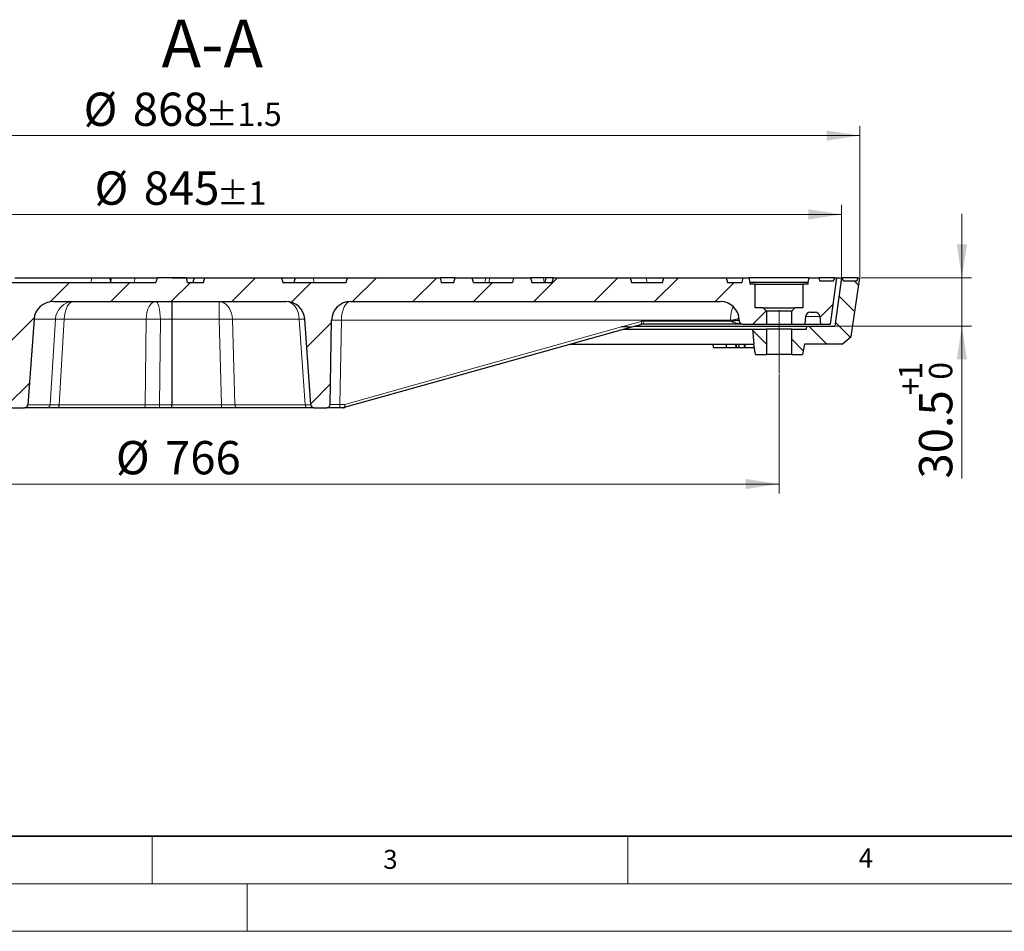
# Model space of a CAD drawing. Units: millimetres. Extents: x 0 to 420, y 0 to 297.
# Drawn here: x 101 to 205, y 0 to 96 of the extents above; entities that cross this region are included whole.
import ezdxf

# ---------------------------------------------------------------- set-up
doc = ezdxf.new("R2010")
doc.units = ezdxf.units.MM
doc.linetypes.add('CENTERX2', pattern=[20.32, 12.7, -2.54, 2.54, -2.54])
doc.styles.add('SLDTEXTSTYLE0', font='TXT', dxfattribs={"width": 0.605})
doc.dimstyles.new('SLDDIMSTYLE0', dxfattribs={"dimtxt": 3.5, "dimasz": 3.5, "dimexe": 0, "dimexo": 0.0625, "dimgap": 0.875, "dimtad": 1, "dimlfac": 6, "dimrnd": 1e-09, "dimzin": 12, "dimdsep": 46, "dimtxsty": 'SLDTEXTSTYLE0', "dimsah": 1, "dimcen": 0.09, "dimadec": 0, "dimazin": 3, "dimtfac": 1, "dimtdec": 3, "dimtofl": 0, "dimtmove": 0, "dimatfit": 3, "dimfxl": 0, "dimfrac": 2, "dimtolj": 1, "dimtzin": 12, "dimarcsym": 0})
doc.dimstyles.new('SLDDIMSTYLE2', dxfattribs={"dimtxt": 3.5, "dimasz": 3.5, "dimexe": 0, "dimexo": 0.0625, "dimgap": 0.875, "dimtad": 1, "dimlfac": 6, "dimrnd": 1e-09, "dimzin": 12, "dimdsep": 46, "dimtxsty": 'SLDTEXTSTYLE0', "dimsah": 1, "dimcen": 0.09, "dimadec": 0, "dimazin": 3, "dimtol": 1, "dimtp": 1, "dimtfac": 1, "dimtdec": 0, "dimtmove": 0, "dimatfit": 0, "dimfxl": 0, "dimfrac": 2, "dimtolj": 1, "dimarcsym": 0})
doc.dimstyles.new('SLDDIMSTYLE3', dxfattribs={"dimtxt": 3.5, "dimasz": 3.5, "dimexe": 0, "dimexo": 0.0625, "dimgap": 0.875, "dimtad": 1, "dimlfac": 6, "dimrnd": 1e-09, "dimzin": 12, "dimdsep": 46, "dimtxsty": 'SLDTEXTSTYLE0', "dimsah": 1, "dimcen": 0.09, "dimadec": 0, "dimazin": 3, "dimtol": 1, "dimtp": 1, "dimtm": 1, "dimtfac": 1, "dimtdec": 0, "dimtofl": 0, "dimtmove": 0, "dimatfit": 3, "dimfxl": 0, "dimfrac": 2, "dimtolj": 1, "dimarcsym": 0})
doc.dimstyles.new('SLDDIMSTYLE4', dxfattribs={"dimtxt": 3.5, "dimasz": 3.5, "dimexe": 0, "dimexo": 0.0625, "dimgap": 0.875, "dimtad": 1, "dimlfac": 6, "dimrnd": 1e-09, "dimzin": 12, "dimdsep": 46, "dimtxsty": 'SLDTEXTSTYLE0', "dimsah": 1, "dimcen": 0.09, "dimadec": 0, "dimazin": 3, "dimtol": 1, "dimtp": 1.5, "dimtm": 1.5, "dimtfac": 1, "dimtdec": 1, "dimtofl": 0, "dimtmove": 0, "dimatfit": 3, "dimfxl": 0, "dimfrac": 2, "dimtolj": 1, "dimarcsym": 0})
pattern_1 = [(135, (0, 0), (-1.5875, -1.5875), [])]
pattern_2 = [(45, (0, 0), (-3.175, 3.175), [])]

# ---------------------------------------------------------------- blocks, each defined once
blk = doc.blocks.new('_D')
at = {"color": 7, "linetype": 'Continuous', "lineweight": 0}
for p, q in [((53.23, 58.53), (53.23, 46.03)), ((180.9, 58.53), (180.9, 46.03)), ((53.23, 47.03), (180.9, 47.03))]:
    blk.add_line(p, q, dxfattribs=at)
at = {"color": 7, "linetype": 'Continuous', "lineweight": 18}
for points in [[(53.23, 47.03), (56.73, 46.5), (56.73, 47.57)], [(180.9, 47.03), (177.4, 47.57), (177.4, 46.5)]]:
    blk.add_solid(points, dxfattribs=at)
at = {"color": 7, "linetype": 'Continuous', "lineweight": 18, "char_height": 3.5, "attachment_point": 1, "style": 'SLDTEXTSTYLE0'}
for s, insert in [('%%c', (111.19, 51.55)), ('766', (116.36, 51.55))]:
    blk.add_mtext(s, dxfattribs=dict(at, insert=insert))
blk = doc.blocks.new('_D_2')
at = {"color": 7, "linetype": 'Continuous', "lineweight": 0}
for p, q in [((200.12, 68.72), (200.12, 75.45)), ((189.5, 68.72), (201.12, 68.72)), ((200.12, 63.63), (200.12, 68.72)), ((186.91, 63.63), (201.12, 63.63)), ((200.12, 63.63), (200.12, 47.61))]:
    blk.add_line(p, q, dxfattribs=at)
at = {"color": 7, "linetype": 'Continuous', "lineweight": 18}
for points in [[(200.12, 68.72), (200.66, 72.22), (199.58, 72.22)], [(200.12, 63.63), (199.58, 60.13), (200.66, 60.13)]]:
    blk.add_solid(points, dxfattribs=at)
at = {"color": 7, "linetype": 'Continuous', "lineweight": 18, "attachment_point": 1, "rotation": 90, "style": 'SLDTEXTSTYLE0'}
for s, insert, char_height in [('1', (193.5, 58), 2.45), ('0', (196.66, 58), 2.45), ('+', (193.5, 56.38), 2.45), ('30.5', (195.61, 47.61), 3.5)]:
    blk.add_mtext(s, dxfattribs=dict(at, insert=insert, char_height=char_height))
blk = doc.blocks.new('_D_3')
at = {"color": 7, "linetype": 'Continuous', "lineweight": 0}
for p, q in [((46.65, 68.82), (46.65, 76.38)), ((187.48, 68.82), (187.48, 76.38)), ((46.65, 75.38), (187.48, 75.38))]:
    blk.add_line(p, q, dxfattribs=at)
at = {"color": 7, "linetype": 'Continuous', "lineweight": 18}
for points in [[(46.65, 75.38), (50.15, 74.84), (50.15, 75.92)], [(187.48, 75.38), (183.98, 75.92), (183.98, 74.84)]]:
    blk.add_solid(points, dxfattribs=at)
at = {"color": 7, "linetype": 'Continuous', "lineweight": 18, "attachment_point": 1, "style": 'SLDTEXTSTYLE0'}
for s, insert, char_height in [('%%c', (108.95, 79.89), 3.5), ('845', (114.12, 79.89), 3.5), ('±1', (121.8, 78.84), 2.45)]:
    blk.add_mtext(s, dxfattribs=dict(at, insert=insert, char_height=char_height))
blk = doc.blocks.new('_D_4')
at = {"color": 7, "linetype": 'Continuous', "lineweight": 0}
for p, q in [((44.73, 68.82), (44.73, 84.67)), ((189.4, 68.82), (189.4, 84.67)), ((44.73, 83.67), (189.4, 83.67))]:
    blk.add_line(p, q, dxfattribs=at)
at = {"color": 7, "linetype": 'Continuous', "lineweight": 18}
for points in [[(44.73, 83.67), (48.23, 83.13), (48.23, 84.2)], [(189.4, 83.67), (185.9, 84.2), (185.9, 83.13)]]:
    blk.add_solid(points, dxfattribs=at)
at = {"color": 7, "linetype": 'Continuous', "lineweight": 18, "attachment_point": 1, "style": 'SLDTEXTSTYLE0'}
for s, insert, char_height in [('%%c', (107.8, 88.18), 3.5), ('868', (112.97, 88.18), 3.5), ('±1.5', (120.64, 87.13), 2.45)]:
    blk.add_mtext(s, dxfattribs=dict(at, insert=insert, char_height=char_height))

msp = doc.modelspace()

# ---------------------------------------------------------------- hatches: boundary and pattern name
at = {"linetype": 'Continuous', "lineweight": 18}
h = msp.add_hatch(dxfattribs=at)
h.set_pattern_fill('DIN 201 Grauguss', style=0, pattern_type=2)
h.set_pattern_definition(pattern_2)
edge = h.paths.add_edge_path(flags=0)
edge.add_line((118.5963, 68.7166), (115.5309, 68.7166))
edge.add_line((115.5309, 68.7166), (115.3969, 68.2166))
edge.add_line((115.3969, 68.2166), (95.3968, 68.2166))
edge.add_spline(control_points=[(95.3968, 68.2166), (95.3522, 68.3833), (95.3075, 68.55), (95.2628, 68.7166)], knot_values=[0.00000021, 0.00000021, 0.00000021, 0.00000021, 0.00310605, 0.00310605, 0.00310605, 0.00310605], weights=[1, 1, 1, 1], degree=3, periodic=0)
edge.add_line((95.2628, 68.7166), (87.1977, 68.7166))
edge.add_spline(control_points=[(87.1977, 68.7166), (87.1531, 68.55), (87.1084, 68.3833), (87.0638, 68.2166)], knot_values=[0.00000021, 0.00000021, 0.00000021, 0.00000021, 0.00310606, 0.00310606, 0.00310606, 0.00310606], weights=[1, 1, 1, 1], degree=3, periodic=0)
edge.add_line((87.0638, 68.2166), (57.1291, 68.2166))
edge.add_spline(control_points=[(57.1291, 68.2166), (57.0997, 68.3833), (57.0704, 68.55), (57.041, 68.7166)], knot_values=[0.0000002, 0.0000002, 0.0000002, 0.0000002, 0.00304649, 0.00304649, 0.00304649, 0.00304649], weights=[1, 1, 1, 1], degree=3, periodic=0)
edge.add_line((57.041, 68.7166), (56.3965, 68.7166))
edge.add_spline(control_points=[(56.3965, 68.7166), (56.3671, 68.55), (56.3377, 68.3833), (56.3084, 68.2167)], knot_values=[0.0000002, 0.0000002, 0.0000002, 0.0000002, 0.00304634, 0.00304634, 0.00304634, 0.00304634], weights=[1, 1, 1, 1], degree=3, periodic=0)
edge.add_spline(control_points=[(56.3084, 68.2167), (56.3064, 68.1611), (56.3045, 68.1055), (56.3025, 68.05)], knot_values=[0.0000002, 0.0000002, 0.0000002, 0.0000002, 0.00100096, 0.00100096, 0.00100096, 0.00100096], weights=[1, 1, 1, 1], degree=3, periodic=0)
edge.add_line((56.3025, 68.05), (55.7298, 68.05))
edge.add_line((55.7298, 68.05), (55.7298, 65.55))
edge.add_line((55.7298, 65.55), (54.8962, 65.55))
edge.add_spline(control_points=[(54.8962, 65.55), (54.7851, 65.4389), (54.6739, 65.3277), (54.5627, 65.2166)], knot_values=[0.02406235, 0.02406235, 0.02406235, 0.02406235, 0.02689163, 0.02689163, 0.02689163, 0.02689163], weights=[1, 1, 1, 1], degree=3, periodic=0)
edge.add_line((54.5627, 65.2166), (54.5627, 63.8416))
edge.add_line((54.5627, 63.8416), (57.0712, 63.8416))
edge.add_spline(control_points=[(57.0712, 63.8416), (57.086, 63.8416), (57.1009, 63.8426), (57.1155, 63.8446), (57.1525, 63.8496), (57.1891, 63.861), (57.2224, 63.8779), (57.2557, 63.8948), (57.2865, 63.9177), (57.3122, 63.9447), (57.338, 63.9717), (57.3595, 64.0035), (57.3749, 64.0374), (57.3903, 64.0714), (57.4, 64.1085), (57.4033, 64.1457), (57.404, 64.1535), (57.4044, 64.1613), (57.4045, 64.1692)], knot_values=[0.00309267, 0.00309267, 0.00309267, 0.00309267, 0.00335775, 0.00335775, 0.00335775, 0.00402942, 0.00402942, 0.00402942, 0.00470106, 0.00470106, 0.00470106, 0.00537265, 0.00537265, 0.00537265, 0.00604419, 0.00604419, 0.00604419, 0.00618319, 0.00618319, 0.00618319, 0.00618319], weights=[1, 1, 1, 1, 1, 1, 1, 1, 1, 1, 1, 1, 1, 1, 1, 1, 1, 1, 1], degree=3, periodic=0)
edge.add_spline(control_points=[(57.4045, 64.1692), (57.405, 64.1966), (57.4055, 64.2241), (57.406, 64.2515)], knot_values=[0.00000023, 0.00000023, 0.00000023, 0.00000023, 0.00049463, 0.00049463, 0.00049463, 0.00049463], weights=[1, 1, 1, 1], degree=3, periodic=0)
edge.add_spline(control_points=[(57.406, 64.2515), (57.41, 64.4833), (57.4557, 64.7178), (57.5388, 64.9342), (57.6192, 65.1432), (57.7367, 65.3412), (57.8817, 65.5117), (58.0266, 65.6823), (58.203, 65.8302), (58.3963, 65.9432), (58.5896, 66.0562), (58.805, 66.1374), (59.0248, 66.18), (59.15, 66.2043), (59.2782, 66.2166), (59.4058, 66.2166)], knot_values=[0.00000027, 0.00000027, 0.00000027, 0.00000027, 0.00417336, 0.00417336, 0.00417336, 0.0081986, 0.0081986, 0.0081986, 0.01222393, 0.01222393, 0.01222393, 0.01624921, 0.01624921, 0.01624921, 0.0185372, 0.0185372, 0.0185372, 0.0185372], weights=[1, 1, 1, 1, 1, 1, 1, 1, 1, 1, 1, 1, 1, 1, 1, 1], degree=3, periodic=0)
edge.add_line((59.4058, 66.2166), (93.2147, 66.2166))
edge.add_ellipse((93.2147, 64.2166), major_axis=(-15.2289, 0), ratio=0.1313295, start_angle=252.017539, end_angle=270, ccw=False)
edge.add_spline(control_points=[(97.9163, 66.1189), (98.0501, 66.1132), (98.1842, 66.0919), (98.3133, 66.056), (98.5131, 66.0004), (98.7056, 65.908), (98.8745, 65.7878), (99.0433, 65.6677), (99.1933, 65.5166), (99.3132, 65.3478)], knot_values=[0, 0, 0, 0, 0.00241211, 0.00241211, 0.00241211, 0.00617679, 0.00617679, 0.00617679, 0.00993495, 0.00993495, 0.00993495, 0.00993495], weights=[1, 1, 1, 1, 1, 1, 1, 1, 1, 1], degree=3, periodic=0)
edge.add_ellipse((97.6059, 64.2166), major_axis=(-2.0701, 0), ratio=0.96613522, start_angle=181, end_angle=214.441025, ccw=False)
edge.add_line((99.6757, 64.2515), (99.8361, 55.3775))
edge.add_ellipse((100.181, 55.3833), major_axis=(0.345, 0), ratio=0.96613522, start_angle=181, end_angle=270)
edge.add_line((100.181, 55.05), (101.5903, 55.05))
edge.add_ellipse((101.5903, 55.3833), major_axis=(-0.345, 0), ratio=0.96613522, start_angle=90, end_angle=176)
edge.add_line((101.9345, 55.3601), (102.5856, 64.3562))
edge.add_ellipse((104.6507, 64.2166), major_axis=(2.0701, 0), ratio=0.96613522, start_angle=90, end_angle=176, ccw=False)
edge.add_line((104.6507, 66.2166), (129.0561, 66.2166))
edge.add_arc((129.0561, 64.2166), 2, 4, 90, ccw=False)
edge.add_line((131.0513, 64.3562), (131.6803, 55.3601))
edge.add_arc((132.0128, 55.3833), 0.3333, 184, 270)
edge.add_line((132.0128, 55.05), (133.3744, 55.05))
edge.add_arc((133.3744, 55.3833), 0.3333, 270, 359)
edge.add_line((133.7077, 55.3775), (133.8626, 64.2515))
edge.add_arc((135.8623, 64.2166), 2, 90, 179, ccw=False)
edge.add_line((135.8623, 66.2166), (174.7212, 66.2166))
edge.add_arc((174.7212, 64.2166), 2, 1, 90, ccw=False)
edge.add_line((176.7209, 64.2515), (176.7224, 64.1692))
edge.add_arc((177.0556, 64.175), 0.3333, 181, 270)
edge.add_line((177.0556, 63.8416), (179.5636, 63.8416))
edge.add_line((179.5636, 63.8416), (179.5636, 65.2166))
edge.add_spline(control_points=[(179.5636, 65.2166), (179.4525, 65.3277), (179.3414, 65.4389), (179.2303, 65.55)], knot_values=[0.0425444, 0.0425444, 0.0425444, 0.0425444, 0.04538112, 0.04538112, 0.04538112, 0.04538112], weights=[1, 1, 1, 1], degree=3, periodic=0)
edge.add_line((179.2303, 65.55), (178.3969, 65.55))
edge.add_line((178.3969, 65.55), (178.3969, 68.05))
edge.add_line((178.3969, 68.05), (177.8242, 68.05))
edge.add_line((177.8242, 68.05), (177.8184, 68.2167))
edge.add_line((177.8184, 68.2167), (177.7303, 68.7166))
edge.add_line((177.7303, 68.7166), (177.0859, 68.7166))
edge.add_spline(control_points=[(177.0859, 68.7166), (177.0754, 68.6569), (177.0648, 68.5972), (177.0543, 68.5375), (177.0354, 68.4305), (177.0166, 68.3236), (176.9977, 68.2166)], knot_values=[0.03951559, 0.03951559, 0.03951559, 0.03951559, 0.04060716, 0.04060716, 0.04060716, 0.04256187, 0.04256187, 0.04256187, 0.04256187], weights=[1, 1, 1, 1, 1, 1, 1], degree=3, periodic=0)
edge.add_line((176.9977, 68.2166), (175.4635, 68.2166))
edge.add_line((175.4635, 68.2166), (175.3295, 68.7166))
edge.add_line((175.3295, 68.7166), (168.7977, 68.7166))
edge.add_line((168.7977, 68.7166), (168.6637, 68.2166))
edge.add_line((168.6637, 68.2166), (165.3969, 68.2166))
edge.add_line((165.3969, 68.2166), (165.263, 68.7166))
edge.add_line((165.263, 68.7166), (157.1976, 68.7166))
edge.add_line((157.1976, 68.7166), (157.0636, 68.2166))
edge.add_line((157.0636, 68.2166), (154.8969, 68.2166))
edge.add_line((154.8969, 68.2166), (154.763, 68.7166))
edge.add_line((154.763, 68.7166), (152.9976, 68.7166))
edge.add_line((152.9976, 68.7166), (152.8636, 68.2166))
edge.add_line((152.8636, 68.2166), (148.7636, 68.2166))
edge.add_line((148.7636, 68.2166), (148.6296, 68.7166))
edge.add_line((148.6296, 68.7166), (146.8642, 68.7166))
edge.add_line((146.8642, 68.7166), (146.7303, 68.2166))
edge.add_line((146.7303, 68.2166), (145.3969, 68.2166))
edge.add_line((145.3969, 68.2166), (145.263, 68.7166))
edge.add_line((145.263, 68.7166), (135.5309, 68.7166))
edge.add_line((135.5309, 68.7166), (135.3969, 68.2166))
edge.add_line((135.3969, 68.2166), (128.7303, 68.2166))
edge.add_line((128.7303, 68.2166), (128.5963, 68.7166))
edge.add_line((128.5963, 68.7166), (120.5309, 68.7166))
edge.add_line((120.5309, 68.7166), (120.3969, 68.2166))
edge.add_line((120.3969, 68.2166), (118.7303, 68.2166))
edge.add_line((118.7303, 68.2166), (118.5963, 68.7166))
h = msp.add_hatch(dxfattribs=at)
h.set_pattern_fill('DIN 201 Grauguss', scale=0.5, angle=90, style=0, pattern_type=2)
h.set_pattern_definition(pattern_1)
edge = h.paths.add_edge_path(flags=0)
edge.add_spline(control_points=[(183.3726, 60.6333), (183.4362, 60.9944), (183.4999, 61.3555), (183.5636, 61.7166)], knot_values=[0.0000002, 0.0000002, 0.0000002, 0.0000002, 0.00660048, 0.00660048, 0.00660048, 0.00660048], weights=[1, 1, 1, 1], degree=3, periodic=0)
edge.add_line((183.5636, 61.7166), (187.5219, 61.7166))
edge.add_line((187.5219, 61.7166), (188.4779, 62.5409))
edge.add_line((188.4779, 62.5409), (189.3969, 68.7166))
edge.add_line((189.3969, 68.7166), (189.1803, 68.7166))
edge.add_line((189.1803, 68.7166), (189.1215, 68.3833))
edge.add_line((189.1215, 68.3833), (187.645, 68.3833))
edge.add_line((187.645, 68.3833), (187.5136, 68.7166))
edge.add_line((187.5136, 68.7166), (187.4803, 68.7166))
edge.add_line((187.4803, 68.7166), (186.8136, 63.6333))
edge.add_line((186.8136, 63.6333), (183.8136, 63.6333))
edge.add_line((183.8136, 63.6333), (183.7846, 63.3))
edge.add_line((183.7846, 63.3), (182.2303, 63.3))
edge.add_line((182.2303, 63.3), (182.2303, 60.6333))
edge.add_line((182.2303, 60.6333), (183.3726, 60.6333))
h = msp.add_hatch(dxfattribs=at)
h.set_pattern_fill('DIN 201 Grauguss', style=0, pattern_type=2)
h.set_pattern_definition(pattern_2)
edge = h.paths.add_edge_path(flags=0)
edge.add_line((183.3969, 65.55), (182.5636, 65.55))
edge.add_spline(control_points=[(182.5636, 65.55), (182.4525, 65.4389), (182.3414, 65.3277), (182.2303, 65.2166)], knot_values=[0.01705549, 0.01705549, 0.01705549, 0.01705549, 0.01988391, 0.01988391, 0.01988391, 0.01988391], weights=[1, 1, 1, 1], degree=3, periodic=0)
edge.add_line((182.2303, 65.2166), (182.2303, 63.8416))
edge.add_line((182.2303, 63.8416), (183.6209, 63.8416))
edge.add_line((183.6209, 63.8416), (183.6903, 64.6352))
edge.add_arc((184.1884, 64.5916), 0.5, 90, 175, ccw=False)
edge.add_line((184.1884, 65.0916), (184.6888, 65.0916))
edge.add_arc((184.6888, 64.5916), 0.5, 5, 90, ccw=False)
edge.add_line((185.1869, 64.6352), (185.2563, 63.8416))
edge.add_line((185.2563, 63.8416), (186.3136, 63.8416))
edge.add_line((186.3136, 63.8416), (186.9803, 68.7166))
edge.add_line((186.9803, 68.7166), (186.7636, 68.7166))
edge.add_line((186.7636, 68.7166), (186.6321, 68.3833))
edge.add_line((186.6321, 68.3833), (185.1557, 68.3833))
edge.add_line((185.1557, 68.3833), (185.0969, 68.7166))
edge.add_line((185.0969, 68.7166), (184.0636, 68.7166))
edge.add_line((184.0636, 68.7166), (183.9754, 68.2167))
edge.add_line((183.9754, 68.2167), (183.9696, 68.05))
edge.add_line((183.9696, 68.05), (183.3969, 68.05))
edge.add_line((183.3969, 68.05), (183.3969, 65.55))
h = msp.add_hatch(dxfattribs=at)
h.set_pattern_fill('DIN 201 Grauguss', scale=0.5, angle=90, style=0, pattern_type=2)
h.set_pattern_definition(pattern_1)
edge = h.paths.add_edge_path(flags=0)
edge.add_line((179.5636, 63.3), (178.0917, 63.3))
edge.add_spline(control_points=[(178.0917, 63.3), (178.1379, 62.7722), (178.1841, 62.2444), (178.2303, 61.7166)], knot_values=[0.0000002, 0.0000002, 0.0000002, 0.0000002, 0.00953649, 0.00953649, 0.00953649, 0.00953649], weights=[1, 1, 1, 1], degree=3, periodic=0)
edge.add_spline(control_points=[(178.2303, 61.7166), (178.2939, 61.3555), (178.3576, 60.9944), (178.4213, 60.6333)], knot_values=[0.0000002, 0.0000002, 0.0000002, 0.0000002, 0.00660048, 0.00660048, 0.00660048, 0.00660048], weights=[1, 1, 1, 1], degree=3, periodic=0)
edge.add_line((178.4213, 60.6333), (179.5636, 60.6333))
edge.add_line((179.5636, 60.6333), (179.5636, 63.3))

# ---------------------------------------------------------------- linework, layer by layer
at = {"color": 7, "linetype": 'Continuous', "lineweight": 25}
for p, q in [((100.5658, 68.7166), (108.617, 68.7166)), ((108.617, 68.7166), (110.5452, 68.7166)), ((110.6791, 68.2166), (110.5452, 68.7166)), ((110.5452, 68.7166), (110.7298, 68.7166)), ((110.7298, 68.7166), (113.2334, 68.7166)), ((113.2334, 68.7166), (115.5309, 68.7166)), ((115.5309, 68.7166), (115.3969, 68.2166)), ((118.5963, 68.7166), (115.5309, 68.7166)), ((117.0636, 68.7166), (117.0636, 68.7216)), ((117.0636, 68.7216), (127.1194, 68.7216)), ((118.7303, 68.2166), (118.5963, 68.7166)), ((119.4132, 68.7166), (119.2792, 68.2166)), ((119.4132, 68.7166), (120.5309, 68.7166)), ((120.3969, 68.2166), (120.5309, 68.7166)), ((120.5309, 68.7166), (128.5963, 68.7166)), ((127.1198, 68.7166), (127.1194, 68.7216)), ((128.5963, 68.7166), (128.7303, 68.2166)), ((128.5963, 68.7166), (129.9325, 68.7166)), ((130.0198, 68.7166), (129.8858, 68.2166)), ((129.9325, 68.7166), (130.0198, 68.7166)), ((130.0198, 68.7166), (131.9492, 68.7166)), ((131.9492, 68.7166), (135.5309, 68.7166)), ((135.3969, 68.2166), (135.5309, 68.7166)), ((135.5309, 68.7166), (145.263, 68.7166)), ((145.263, 68.7166), (145.3969, 68.2166)), ((146.8642, 68.7166), (145.263, 68.7166)), ((146.7303, 68.2166), (146.8642, 68.7166)), ((146.8642, 68.7166), (148.6296, 68.7166)), ((148.7636, 68.2166), (148.6296, 68.7166)), ((148.6296, 68.7166), (150.0663, 68.7166)), ((150.489, 68.7166), (152.9976, 68.7166)), ((152.9976, 68.7166), (152.8636, 68.2166)), ((152.9976, 68.7166), (154.763, 68.7166)), ((154.763, 68.7166), (154.8969, 68.2166)), ((156.1451, 68.7166), (154.763, 68.7166)), ((156.397, 68.7166), (156.1451, 68.7166)), ((156.397, 68.7166), (156.263, 68.2166)), ((157.1976, 68.7166), (156.397, 68.7166)), ((157.0636, 68.2166), (157.1976, 68.7166)), ((157.1976, 68.7166), (165.263, 68.7166)), ((165.263, 68.7166), (165.3969, 68.2166)), ((165.2901, 68.7166), (165.2765, 68.6659)), ((165.2901, 68.7166), (166.9731, 68.7166)), ((166.9731, 68.7166), (168.7977, 68.7166)), ((168.6637, 68.2166), (168.7977, 68.7166)), ((168.7977, 68.7166), (175.3295, 68.7166)), ((175.3295, 68.7166), (175.4635, 68.2166)), ((175.3295, 68.7166), (177.0859, 68.7166)), ((177.0859, 68.7166), (176.9977, 68.2166)), ((177.0859, 68.7166), (177.7303, 68.7166)), ((177.7303, 68.7166), (177.8184, 68.2167)), ((184.0636, 68.7166), (177.7303, 68.7166)), ((183.9754, 68.2167), (184.0636, 68.7166)), ((184.0636, 68.7166), (185.0969, 68.7166)), ((185.0969, 68.7166), (185.1557, 68.3833)), ((186.7636, 68.7166), (185.0969, 68.7166)), ((185.1557, 68.3833), (186.6321, 68.3833)), ((186.3136, 63.8416), (186.9803, 68.7166)), ((186.6321, 68.3833), (186.7636, 68.7166)), ((186.7636, 68.7166), (186.9803, 68.7166)), ((186.8136, 63.6333), (187.4803, 68.7166)), ((186.9803, 68.7166), (187.4803, 68.7166)), ((187.4803, 68.7166), (187.5136, 68.7166)), ((187.5136, 68.7166), (187.645, 68.3833)), ((189.1803, 68.7166), (187.5136, 68.7166)), ((187.645, 68.3833), (189.1215, 68.3833)), ((188.4779, 62.5409), (189.3969, 68.7166)), ((189.1215, 68.3833), (189.1803, 68.7166)), ((189.1215, 68.3833), (189.1803, 68.7166)), ((189.1215, 68.3833), (189.1215, 68.3833)), ((189.1803, 68.7166), (189.3969, 68.7166)), ((189.1803, 68.7166), (189.1803, 68.7166)), ((95.3968, 68.2166), (115.3969, 68.2166)), ((118.7303, 68.2166), (120.3969, 68.2166)), ((128.7303, 68.2166), (135.3969, 68.2166)), ((145.3969, 68.2166), (146.7303, 68.2166)), ((148.7636, 68.2166), (152.8636, 68.2166)), ((154.8969, 68.2166), (157.0636, 68.2166)), ((165.3969, 68.2166), (168.6637, 68.2166)), ((175.4635, 68.2166), (176.9977, 68.2166)), ((177.8184, 68.2167), (177.8242, 68.05)), ((183.9754, 68.2167), (177.8184, 68.2167)), ((178.3969, 68.05), (177.8242, 68.05)), ((178.3969, 65.55), (178.3969, 68.05)), ((178.3969, 68.05), (183.3969, 68.05)), ((183.3969, 68.05), (183.3969, 65.55)), ((183.9696, 68.05), (183.3969, 68.05)), ((183.9696, 68.05), (183.9754, 68.2167)), ((104.6507, 66.2166), (129.0561, 66.2166)), ((117.0636, 66.2166), (117.0636, 64.3562)), ((135.8623, 66.2166), (174.7212, 66.2166)), ((179.2303, 65.55), (178.3969, 65.55)), ((179.5636, 65.2166), (179.2303, 65.55)), ((179.2303, 65.55), (182.5636, 65.55)), ((179.5636, 65.2166), (179.5636, 63.8416)), ((182.2303, 65.2166), (179.5636, 65.2166)), ((182.5636, 65.55), (182.2303, 65.2166)), ((182.2303, 63.8416), (182.2303, 65.2166)), ((183.3969, 65.55), (182.5636, 65.55)), ((102.5856, 64.3562), (101.9345, 55.3601)), ((117.0636, 64.3562), (117.0636, 55.3601)), ((131.6803, 55.3601), (131.0513, 64.3562)), ((133.7077, 55.3775), (133.8626, 64.2515)), ((176.7209, 64.2515), (176.7224, 64.1692)), ((183.6903, 64.6352), (183.6209, 63.8416)), ((184.1884, 65.0916), (184.6888, 65.0916)), ((185.1869, 64.6352), (185.2563, 63.8416)), ((152.9252, 60.037), (165.4317, 63.5496)), ((164.3489, 63.55), (164.343, 63.55)), ((164.3489, 63.55), (164.343, 63.55)), ((164.5492, 63.3), (178.0971, 63.3)), ((165.4275, 63.5499), (166.3767, 63.8165)), ((165.7446, 63.6333), (183.8136, 63.6333)), ((177.0556, 63.8416), (166.5581, 63.8416)), ((177.0556, 63.8416), (179.5636, 63.8416)), ((178.0917, 63.3), (178.2303, 61.7166)), ((178.0917, 63.3), (179.5636, 63.3)), ((179.5636, 63.8416), (182.2303, 63.8416)), ((179.5636, 63.3), (179.5636, 60.6333)), ((182.2303, 63.3), (179.5636, 63.3)), ((182.2303, 63.8416), (183.6209, 63.8416)), ((182.2303, 60.6333), (182.2303, 63.3)), ((182.2303, 63.3), (183.7846, 63.3)), ((183.6209, 63.8416), (185.2563, 63.8416)), ((183.7846, 63.3), (183.8136, 63.6333)), ((183.8136, 63.6333), (186.8136, 63.6333)), ((185.2563, 63.8416), (186.3136, 63.8416)), ((187.5219, 61.7166), (188.4779, 62.5409)), ((158.907, 61.7166), (178.2414, 61.7166)), ((173.9278, 61.7166), (173.9866, 61.3833)), ((173.9866, 61.3833), (174.1127, 61.3833)), ((174.1127, 61.3833), (175.3712, 61.3833)), ((175.3124, 61.7166), (175.3712, 61.3833)), ((175.3712, 61.3833), (176.4117, 61.3833)), ((176.4117, 61.3833), (176.331, 61.7166)), ((176.4117, 61.3833), (176.4529, 61.3833)), ((176.4529, 61.3833), (176.431, 61.7166)), ((176.4529, 61.3833), (176.7073, 61.3833)), ((176.7073, 61.3833), (176.6821, 61.7166)), ((176.7073, 61.3833), (177.3109, 61.3833)), ((177.3109, 61.3833), (177.231, 61.7166)), ((177.3109, 61.3833), (177.3522, 61.3833)), ((177.3522, 61.3833), (177.331, 61.7166)), ((177.3522, 61.3833), (178.2975, 61.3833)), ((178.4213, 60.6333), (178.2303, 61.7166)), ((183.5636, 61.7166), (183.3726, 60.6333)), ((187.5219, 61.7166), (183.5636, 61.7166)), ((178.4213, 60.6333), (179.5636, 60.6333)), ((182.2303, 60.6333), (179.5636, 60.6333)), ((182.2303, 60.6333), (183.3726, 60.6333)), ((152.8857, 60.0274), (135.201, 55.0607)), ((100.181, 55.05), (101.5903, 55.05)), ((103.9696, 55.05), (101.5903, 55.05)), ((105.053, 55.05), (103.9696, 55.05)), ((114.104, 55.05), (105.053, 55.05)), ((115.87, 55.05), (114.104, 55.05)), ((117.0636, 55.05), (115.87, 55.05)), ((117.0636, 55.05), (117.0636, 55.3601)), ((122.2916, 55.05), (117.0636, 55.05)), ((123.9375, 55.05), (122.2916, 55.05)), ((131.3311, 55.05), (123.9375, 55.05)), ((132.0128, 55.05), (131.3311, 55.05)), ((132.0128, 55.05), (133.3744, 55.05)), ((134.6089, 55.05), (133.3744, 55.05)), ((135.1225, 55.05), (134.6089, 55.05))]:
    msp.add_line(p, q, dxfattribs=at)
at = {"color": 8, "linetype": 'Continuous', "lineweight": 18}
for p, q in [((108.617, 68.7166), (108.5824, 68.2166)), ((110.7298, 68.7166), (110.6442, 68.3472)), ((113.2334, 68.7166), (113.1174, 68.2166)), ((129.9325, 68.7166), (129.9686, 68.5258)), ((131.9492, 68.7166), (131.9838, 68.2166)), ((156.1451, 68.7166), (156.1964, 68.2166)), ((166.9731, 68.7166), (166.9862, 68.2166)), ((122.0311, 66.2166), (122.0311, 64.3562)), ((104.8314, 64.3562), (102.5856, 64.3562)), ((104.2909, 55.3601), (104.8314, 64.3562)), ((105.76, 64.3562), (105.2195, 55.3601)), ((114.3599, 64.3562), (105.76, 64.3562)), ((114.2705, 55.3601), (114.3599, 64.3562)), ((115.8737, 64.3562), (115.7842, 55.3601)), ((117.0636, 64.3562), (115.8737, 64.3562)), ((122.0311, 64.3562), (117.0636, 64.3562)), ((122.2916, 55.3601), (122.0311, 64.3562)), ((130.4669, 64.3562), (123.4418, 64.3562)), ((123.4418, 64.3562), (123.7024, 55.3601)), ((131.096, 55.3601), (130.4669, 64.3562)), ((134.8913, 64.2515), (134.7364, 55.3775)), ((175.8086, 64.2515), (134.8913, 64.2515)), ((166.6856, 64.1692), (175.8233, 64.1692)), ((175.8233, 64.1692), (175.8086, 64.2515)), ((175.9, 64.1096), (175.8233, 64.1692)), ((185.1869, 64.6352), (183.6903, 64.6352)), ((101.9345, 55.3601), (104.2909, 55.3601)), ((105.2195, 55.3601), (114.2705, 55.3601)), ((115.7842, 55.3601), (117.0636, 55.3601)), ((117.0636, 55.3601), (122.2916, 55.3601)), ((122.2916, 55.3601), (122.2916, 55.05)), ((123.7024, 55.3601), (131.096, 55.3601)), ((134.7364, 55.3775), (135.25, 55.3775))]:
    msp.add_line(p, q, dxfattribs=at)
at = {"color": 7, "linetype": 'CENTERX2', "lineweight": 18}
msp.add_line((180.8969, 58.6333), (180.8969, 65.3), dxfattribs=at)
at = {"color": 7, "linetype": 'Continuous', "lineweight": 35}
msp.add_line((20, 10), (415, 10), dxfattribs=at)
at = {"color": 7, "linetype": 'Continuous', "lineweight": 18}
for p, q in [((115, 10), (115, 5)), ((165, 10), (165, 5)), ((15, 5), (415, 5)), ((125, 5), (125, 0)), ((0, 0), (420, 0))]:
    msp.add_line(p, q, dxfattribs=at)
at = {"color": 8, "linetype": 'Continuous', "lineweight": 18, "flags": 128}
for points in [[(106.759, 66.2166), (106.5722, 66.1815), (106.392, 66.0775), (106.2246, 65.9081), (106.076, 65.6793), (105.9514, 65.3993), (105.8551, 65.0777), (105.7906, 64.7258), (105.76, 64.3562)], [(115.3589, 66.2166), (115.1721, 66.1815), (114.9918, 66.0775), (114.8245, 65.9081), (114.6759, 65.6793), (114.5513, 65.3993), (114.455, 65.0777), (114.3905, 64.7258), (114.3599, 64.3562)], [(115.3589, 66.2166), (115.4551, 66.1815), (115.548, 66.0775), (115.6342, 65.9081), (115.7108, 65.6793), (115.775, 65.3993), (115.8247, 65.0777), (115.8579, 64.7258), (115.8737, 64.3562)], [(123.4418, 64.3562), (123.3987, 64.7258), (123.3075, 65.0777), (123.1716, 65.3993), (122.9956, 65.6793), (122.7857, 65.9081), (122.5494, 66.0775), (122.2948, 66.1815), (122.0311, 66.2166)], [(130.4669, 64.3562), (130.4237, 64.7258), (130.3326, 65.0777), (130.1966, 65.3993), (130.0206, 65.6793), (129.8108, 65.9081), (129.5744, 66.0775), (129.3199, 66.1815), (129.0561, 66.2166)], [(166.5581, 63.8416), (166.5827, 63.8479), (166.6064, 63.8665), (166.6283, 63.8966), (166.6475, 63.9372), (166.6634, 63.9868), (166.6753, 64.0434), (166.6828, 64.105), (166.6856, 64.1692)], [(135.25, 55.3775), (150.3371, 59.6144), (164.3489, 63.55)], [(164.343, 63.55), (166.158, 64.0597), (166.4142, 64.1316)], [(166.3767, 63.8165), (166.3874, 63.821), (166.4064, 63.8391), (166.4209, 63.8683), (166.4305, 63.9076), (166.4346, 63.9555), (166.4332, 64.0102), (166.4263, 64.0696), (166.4142, 64.1316)], [(105.053, 55.05), (105.0841, 55.0558), (105.1141, 55.0732), (105.142, 55.1014), (105.1668, 55.1395), (105.1876, 55.1862), (105.2036, 55.2398), (105.2144, 55.2984), (105.2195, 55.3601)], [(114.104, 55.05), (114.1351, 55.0558), (114.1651, 55.0732), (114.193, 55.1014), (114.2178, 55.1395), (114.2386, 55.1862), (114.2546, 55.2398), (114.2654, 55.2984), (114.2705, 55.3601)], [(134.7364, 55.3775), (134.7336, 55.3133), (134.7261, 55.2517), (134.7142, 55.1951), (134.6983, 55.1456), (134.6791, 55.1049), (134.6572, 55.0748), (134.6335, 55.0562), (134.6089, 55.05)], [(135.25, 55.3775), (135.2472, 55.3133), (135.2397, 55.2517), (135.2277, 55.1951), (135.2119, 55.1456), (135.1926, 55.1049), (135.1708, 55.0748), (135.1471, 55.0562), (135.1225, 55.05)], [(135.2126, 55.0624), (135.2236, 55.0671), (135.2425, 55.0854), (135.2569, 55.1147), (135.2664, 55.154), (135.2704, 55.2018), (135.269, 55.2564), (135.2621, 55.3157), (135.25, 55.3775)]]:
    msp.add_lwpolyline(points, dxfattribs=at)
at = {"color": 8, "linetype": 'Continuous', "lineweight": 18}
for centre, radius, start, end in [((106.7902, 64.2555), 1.9614, 90.912841, 177.058253), ((179.6604, 64.3277), 3.8526, 159.109161, 181.132692), ((105.2957, 55.5176), 8.8507, 86.992949, 93.007051), ((115.1168, 39.4846), 24.883, 88.256914, 91.743086), ((122.7364, 42.8641), 21.5036, 88.120185, 91.879815), ((130.7591, 61.3601), 3.0102, 84.429994, 95.570006), ((134.377, 45.9952), 18.2636, 88.386181, 91.613819), ((180.2386, 43.7482), 20.9765, 99.683457, 102.19214), ((180.252, 43.6724), 20.9698, 99.704233, 102.19229), ((103.9644, 55.3768), 0.3269, 270.912841, 357.058253), ((116.1434, 55.2925), 0.3655, 169.352064, 221.582538), ((123.991, 55.3347), 0.2897, 174.97455, 259.37002), ((131.3845, 55.3347), 0.2897, 174.97455, 259.37002)]:
    msp.add_arc(centre, radius, start, end, dxfattribs=at)
at = {"color": 7, "linetype": 'Continuous', "lineweight": 25}
for centre, radius, start, end in [((129.0561, 64.2166), 2, 4, 90), ((135.8623, 64.2166), 2, 90, 179), ((174.7212, 64.2166), 2, 1, 90), ((177.0556, 64.175), 0.3333, 181, 270), ((184.1884, 64.5916), 0.5, 90, 175), ((184.6888, 64.5916), 0.5, 5, 90), ((132.0128, 55.3833), 0.3333, 184, 270), ((133.3744, 55.3833), 0.3333, 270, 359), ((135.1225, 55.3833), 0.3333, 270, 285.683682)]:
    msp.add_arc(centre, radius, start, end, dxfattribs=at)
for centre, major_axis in [((104.6507, 64.2166), (2.0701, 0)), ((101.5903, 55.3833), (-0.345, 0))]:
    msp.add_ellipse(centre, major_axis=major_axis, ratio=0.96613522, start_param=1.57079633, end_param=3.07177948, dxfattribs=at)
at = {"color": 8, "linetype": 'Continuous', "lineweight": 18}
for centre, major_axis, ratio, start_param, end_param in [((135.8623, 64.2166), (0, 2), 0.48556953, 0, 1.55334303), ((106.2282, 55.3833), (2.0048, 0.02), 0.00761195, 3.40167862, 4.1850592), ((115.271, 55.3833), (2.0001, 0.0033), 0.0124681, 4.18847174, 4.97185232), ((122.2869, 55.3833), (2.0011, -0.0097), 0.01160797, 4.71480092, 5.49818149), ((129.6738, 55.3833), (2.0065, -0.0233), 0.00478184, 5.50019485, 6.28357543), ((135.3748, 55.3833), (1.667, 0.0058), 0.00233108, 3.14154383, 4.31943754)]:
    msp.add_ellipse(centre, major_axis=major_axis, ratio=ratio, start_param=start_param, end_param=end_param, dxfattribs=at)
for points, knots in [([(149.9914, 68.2166), (150.0078, 68.3257), (150.0328, 68.4923), (150.0577, 68.659), (150.0663, 68.7166)], [0, 0, 0, 0, 0.65436465, 1, 1, 1, 1]), ([(150.489, 68.7166), (150.4736, 68.6129), (150.4488, 68.4462), (150.424, 68.2796), (150.4146, 68.2166)], [0, 0, 0, 0, 0.62229421, 1, 1, 1, 1]), ([(166.4142, 64.1316), (166.4295, 64.1357), (166.5183, 64.1596), (166.6099, 64.1648), (166.6856, 64.1692)], [0, 0, 0, 0, 0.1731849, 1, 1, 1, 1]), ([(175.9, 64.1096), (176.0238, 64.1338), (176.2713, 64.1822), (176.5612, 64.2236), (176.7162, 64.2358), (176.7416, 64.2378)], [0, 0, 0, 0, 0.45551213, 0.91102427, 1, 1, 1, 1]), ([(176.8935, 63.8912), (176.827, 63.8968), (176.6461, 63.9119), (176.3905, 63.9535), (176.1206, 64.0042), (175.9747, 64.0739), (175.9, 64.1096)], [0, 0, 0, 0, 0.19692137, 0.53571097, 0.76266095, 1, 1, 1, 1])]:
    msp.add_open_spline(points, degree=3, knots=knots, dxfattribs=at)
at = {"color": 7, "linetype": 'Continuous', "lineweight": 25}
for points, knots in [([(150.0663, 68.7166), (150.1017, 68.7166), (150.1726, 68.7166), (150.2841, 68.7166), (150.3813, 68.7166), (150.4513, 68.7166), (150.4777, 68.7166), (150.489, 68.7166)], [0, 0, 0, 0, 0.21580594, 0.43197219, 0.64043506, 0.84561925, 1, 1, 1, 1]), ([(164.8889, 63.55), (164.8564, 63.55), (164.6883, 63.55), (164.5004, 63.55), (164.3489, 63.55)], [0, 0, 0, 0, 0.1937153, 1, 1, 1, 1]), ([(164.9473, 63.55), (165.0109, 63.55), (165.1187, 63.55), (165.2485, 63.55), (165.3416, 63.55), (165.4001, 63.55), (165.4293, 63.55), (165.4363, 63.55), (165.4295, 63.55), (165.4271, 63.55)], [0, 0, 0, 0, 0.30943599, 0.52462978, 0.67557188, 0.83722582, 0.90146983, 0.96641704, 1, 1, 1, 1]), ([(166.5581, 63.8416), (166.5041, 63.8385), (166.4389, 63.8348), (166.3755, 63.8178), (166.3646, 63.8148)], [0, 0, 0, 0, 0.82681912, 1, 1, 1, 1])]:
    msp.add_open_spline(points, degree=3, knots=knots, dxfattribs=at)

# ---------------------------------------------------------------- texts
at = {"color": 7, "linetype": 'Continuous', "lineweight": 0, "insert": (121.3251, 95.8499), "char_height": 5, "attachment_point": 2, "style": 'SLDTEXTSTYLE0'}
msp.add_mtext('A-A', dxfattribs=at)
at = {"color": 7, "linetype": 'Continuous', "lineweight": 18, "char_height": 2, "attachment_point": 2, "style": 'SLDTEXTSTYLE0'}
for s, insert in [('3', (140.0453, 8.5647)), ('4', (190.0227, 8.7073))]:
    msp.add_mtext(s, dxfattribs=dict(at, insert=insert))

# ---------------------------------------------------------------- dimensions: what is measured, and where the dimension line sits
at = {"color": 7, "linetype": 'Continuous', "lineweight": 18}
for base, p1, p2, dimstyle, picture, middle in [((189.3969, 83.6654), (44.7303, 68.7166), (189.3969, 68.7166), 'SLDDIMSTYLE4', '_D_4', (117.0636, 83.6654)), ((187.4803, 75.3783), (46.6469, 68.7166), (187.4803, 68.7166), 'SLDDIMSTYLE3', '_D_3', (117.0636, 75.3783)), ((180.8969, 47.0343), (53.2303, 58.6333), (180.8969, 58.6333), 'SLDDIMSTYLE0', '_D', (117.0636, 47.0343))]:
    dim = msp.add_linear_dim(base=base, p1=p1, p2=p2, text='%%c<>', dimstyle=dimstyle, dxfattribs=at)
    dim.commit()
    dim.dimension.update_dxf_attribs({"geometry": picture, "text_midpoint": middle, "dimtype": 160})
dim = msp.add_linear_dim(base=(200.12, 68.7166), p1=(186.8136, 63.6333), p2=(189.3969, 68.7166), angle=90, dimstyle='SLDDIMSTYLE2', dxfattribs=at)
dim.commit()
dim.dimension.update_dxf_attribs({"geometry": '_D_2', "text_midpoint": (200.12, 53.5714), "dimtype": 160})

doc.saveas('drawing.dxf')
